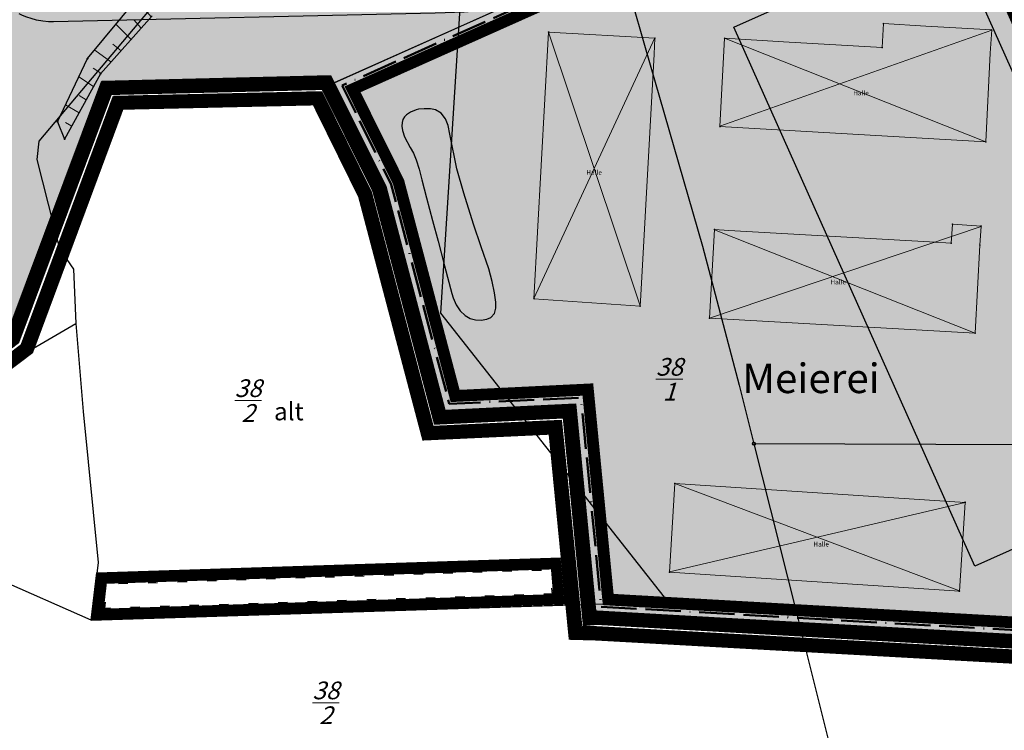
# Model space of a CAD drawing. Units: millimetres. Extents: x 4427976 to 4429500, y 5953659 to 5956525.
# Drawn here: x 4428544 to 4428711, y 5955284 to 5955405 of the extents above; entities that cross this region are included whole.
import ezdxf
from ezdxf.enums import TextEntityAlignment as Align

# ---------------------------------------------------------------- set-up
doc = ezdxf.new("R2010")
doc.units = ezdxf.units.MM
doc.header["$MEASUREMENT"] = 0
for name, pattern in [('233', [0]), ('251', [0]), ('487', [0]), ('ACAD_ISO02W100', [15, 12, -3]), ('ACAD_ISO11W100', [33, 12, -3, 12, -3, 0, -3])]:
    doc.linetypes.add(name, pattern=pattern)
doc.layers.get('0').update_dxf_attribs({"color": 1, "linetype": 'CONTINUOUS'})
for name, color, linetype, lineweight in [('-Rückbau', 252, 'CONTINUOUS', 18), ('_BL_B_BAUGRENZE-SW', 5, 'ACAD_ISO11W100', 50), ('Gebaeude-neu', 252, 'CONTINUOUS', 0), ('Gebäude', 252, 'CONTINUOUS', 18)]:
    doc.layers.add(name, color=color, linetype=linetype, lineweight=lineweight)
for name, color, linetype in [('_BL_B_BAUGRENZE-FA', 150, 'CONTINUOUS'), ('_BL_B_GELTUNGSBEREICH', 4, 'CONTINUOUS'), ('_BL_B_Geltungsbreich_Sym', 4, 'ACAD_ISO02W100'), ('_BL_B_RRB', 5, 'CONTINUOUS'), ('_BL_B_SONDERBAUFLäCHE', 7, 'CONTINUOUS'), ('_BL_B_SONDERBAUFLäCHE_FUELL', 40, 'CONTINUOUS'), ('_BL_B_VERKEHRSFLÄCHE', 7, 'CONTINUOUS'), ('_BL_B_WASSERFLÄCHE-FA', 131, 'CONTINUOUS'), ('_BL_D_BESCHRIFTUNG', 3, 'CONTINUOUS'), ('_BL_N_MASSNHMEFLAECHEN', 7, 'CONTINUOUS'), ('_BL_N_MASSNHMEFLAECHEN-FA', 102, 'CONTINUOUS'), ('_BL_N_SPA', 7, 'CONTINUOUS'), ('Böschungen', 7, 'CONTINUOUS'), ('Flurstuck NB', 7, 'CONTINUOUS'), ('Flurstücke AB', 7, 'CONTINUOUS'), ('Graphische Punkte PA 1-4', 7, 'CONTINUOUS')]:
    doc.layers.add(name, color=color, linetype=linetype)
doc.layers.add('_BL_B_GRüNFLäCHEN_FUELL', color=70, linetype='CONTINUOUS', true_color=0x82ff05)
doc.layers.add('_BL_N_SPA-FA', color=3, linetype='CONTINUOUS', true_color=0x14ff14)
doc.layers.add('_BL_B_VERKEHRSFLÄCHE_FUELL', color=2, linetype='CONTINUOUS', lineweight=30, true_color=0xf0f000)
doc.styles.add('1 Flurstücksnummer', font='SIMPLEX')
doc.styles.add('11 Gebäude allgem.', font='SIMPLEX')
doc.styles.add('86 Flurstücksnr.gestrichen', font='SIMPLEX')
doc.styles.get("Standard").update_dxf_attribs({"font": 'ARIAL.TTF'})

# ---------------------------------------------------------------- blocks, each defined once
blk = doc.blocks.new('L0000205')
for points in [[(-8, 20), (8, 20)], [(0, 0), (0, 20)]]:
    blk.add_lwpolyline(points)
blk = doc.blocks.new('*X44')
at = {"color": 41, "linetype": '487', "lineweight": 18}
for p, q in [((4428647.519176, 5955437.071889), (4428652.358886, 5955449.066446)), ((4428642.868732, 5955440.401597), (4428648.26766, 5955448.40271)), ((4428651.951, 5955437.443), (4428653.32279, 5955447.911022)), ((4428640.774817, 5955441.852898), (4428642.058742, 5955444.023652)), ((4428644.963325, 5955438.949826), (4428647.971142, 5955444.284123)), ((4428638.475979, 5955442.448424), (4428637.882458, 5955443.744971)), ((4428633.784085, 5955440.48477), (4428633.270109, 5955441.666238)), ((4428636.129558, 5955441.466399), (4428635.864907, 5955442.091403)), ((4428629.13812, 5955438.417674), (4428628.488689, 5955439.865776)), ((4428631.437927, 5955439.502855), (4428631.178535, 5955440.081248)), ((4428652.326003, 5955436.731075), (4428654.354669, 5955439.385645)), ((4428624.534527, 5955436.245241), (4428623.702847, 5955438.302566)), ((4428626.838086, 5955437.33229), (4428626.462393, 5955438.206749)), ((4428619.710857, 5955434.614719), (4428619.000805, 5955436.653955)), ((4428622.12254, 5955435.423543), (4428621.735915, 5955436.470131)), ((4428614.870069, 5955432.991227), (4428614.016601, 5955434.822906)), ((4428617.298004, 5955433.805502), (4428616.907386, 5955434.773448)), ((4428653.567676, 5955434.372845), (4428654.200335, 5955434.594794)), ((4428610.345441, 5955430.650237), (4428609.118482, 5955433.023482)), ((4428612.532806, 5955431.970848), (4428612.053147, 5955432.948113)), ((4428605.98666, 5955428.018645), (4428604.341948, 5955430.8999)), ((4428608.16387, 5955429.333125), (4428607.427599, 5955430.645503)), ((4428654.406066, 5955431.957833), (4428655.112986, 5955432.142297)), ((4428654.790761, 5955429.430436), (4428655.087531, 5955429.490585)), ((4428601.625501, 5955425.385616), (4428599.795005, 5955428.88629)), ((4428603.807076, 5955426.702732), (4428602.953614, 5955428.296549)), ((4428597.003514, 5955423.247416), (4428595.103477, 5955427.122474)), ((4428599.344395, 5955424.248404), (4428598.419406, 5955426.134885)), ((4428655.17351, 5955426.915825), (4428655.652482, 5955426.989111)), ((4428592.323721, 5955421.24628), (4428590.343984, 5955425.333106)), ((4428594.662692, 5955422.246452), (4428593.756746, 5955424.261008)), ((4428655.556099, 5955424.402271), (4428655.736806, 5955424.429921)), ((4428587.622055, 5955419.235792), (4428585.436047, 5955423.146228)), ((4428589.976878, 5955420.242742), (4428588.881474, 5955422.307091)), ((4428583.285995, 5955416.561616), (4428580.844048, 5955420.747235)), ((4428655.940387, 5955421.888977), (4428656.182544, 5955421.926029)), ((4428585.402737, 5955417.987535), (4428584.273288, 5955419.968124)), ((4428656.326496, 5955419.375962), (4428656.387036, 5955419.385225)), ((4428579.059787, 5955413.714681), (4428576.23002, 5955418.336734)), ((4428581.17046, 5955415.136511), (4428579.829599, 5955417.326632)), ((4428574.840664, 5955410.87252), (4428571.611613, 5955415.420119)), ((4428576.949761, 5955412.293288), (4428575.381338, 5955414.664585)), ((4428570.61416, 5955408.025385), (4428567.357572, 5955412.234193)), ((4428572.729249, 5955409.45019), (4428571.095185, 5955411.64592)), ((4428566.404383, 5955405.116265), (4428563.922932, 5955408.06897)), ((4428568.49472, 5955406.59765), (4428567.070041, 5955408.377714)), ((4428564.69091, 5955403.190517), (4428563.447441, 5955404.587443)), ((4428562.988163, 5955401.276822), (4428560.442579, 5955403.848311)), ((4428559.597717, 5955397.466347), (4428556.840543, 5955399.480084)), ((4428561.296059, 5955399.37509), (4428559.929001, 5955400.471367)), ((4428557.887392, 5955395.544137), (4428556.589924, 5955396.420183)), ((4428556.639828, 5955393.312721), (4428554.164464, 5955394.92818)), ((4428555.413584, 5955391.070694), (4428554.216714, 5955391.797959)), ((4428554.191874, 5955388.836957), (4428551.906309, 5955390.18753)), ((4428552.971144, 5955386.605012), (4428551.883647, 5955387.230966))]:
    blk.add_line(p, q, dxfattribs=at)
blk = doc.blocks.new('O110')
at = {"layer": 'Flurstücke AB', "color": 7, "linetype": '233', "lineweight": 25}
for p, q in [((4428729.2, 5955481.411), (4428714.629, 5955477.827)), ((4428732.584, 5955481.776), (4428729.2, 5955481.411)), ((4428732.584, 5955481.776), (4428747.815, 5955332.488)), ((4428714.629, 5955477.827), (4428636.761, 5955443.016)), ((4428636.761, 5955443.016), (4428638.058, 5955439.235)), ((4428638.058, 5955439.235), (4428642.113, 5955427.412)), ((4428642.113, 5955427.412), (4428650.004, 5955399.905)), ((4428650.004, 5955399.905), (4428659.727, 5955366.24)), ((4428659.727, 5955366.24), (4428665.937, 5955342.736)), ((4428665.937, 5955342.736), (4428668.428, 5955332.813)), ((4428747.815, 5955332.488), (4428668.428, 5955332.813))]:
    blk.add_line(p, q, dxfattribs=at)
blk = doc.blocks.new('O82')
at = {"layer": 'Flurstücke AB', "color": 7, "linetype": '233', "lineweight": 25}
for p, q in [((4428636.761, 5955443.016), (4428620.509, 5955436.339)), ((4428636.761, 5955443.016), (4428638.058, 5955439.235)), ((4428638.058, 5955439.235), (4428642.113, 5955427.412)), ((4428620.509, 5955436.339), (4428615.384, 5955354.897)), ((4428642.113, 5955427.412), (4428650.004, 5955399.905)), ((4428650.004, 5955399.905), (4428659.727, 5955366.24)), ((4428659.727, 5955366.24), (4428665.937, 5955342.736)), ((4428615.384, 5955354.897), (4428653.829, 5955306.044)), ((4428665.937, 5955342.736), (4428668.428, 5955332.813)), ((4428668.428, 5955332.813), (4428675.501, 5955304.639)), ((4428653.829, 5955306.044), (4428675.501, 5955304.639))]:
    blk.add_line(p, q, dxfattribs=at)
blk = doc.blocks.new('O80')
at = {"layer": 'Flurstücke AB', "color": 7, "linetype": '233', "lineweight": 25}
for p, q in [((4428620.509, 5955436.339), (4428615.384, 5955354.897)), ((4428573.839, 5955415.533), (4428547.39, 5955384.056)), ((4428547.39, 5955384.056), (4428547.067, 5955380.948)), ((4428547.067, 5955380.948), (4428550.862, 5955365.809)), ((4428550.862, 5955365.809), (4428553.246, 5955362.343)), ((4428553.246, 5955362.343), (4428553.653, 5955353.156)), ((4428615.384, 5955354.897), (4428653.829, 5955306.044)), ((4428553.653, 5955353.156), (4428554.866, 5955338.279)), ((4428554.866, 5955338.279), (4428557.405, 5955312.714)), ((4428557.405, 5955312.714), (4428556.269, 5955302.899)), ((4428556.269, 5955302.899), (4428537.253, 5955311.309)), ((4428653.829, 5955306.044), (4428675.501, 5955304.639)), ((4428675.501, 5955304.639), (4428679.752, 5955287.7)), ((4428679.752, 5955287.7), (4428704.272, 5955189.997))]:
    blk.add_line(p, q, dxfattribs=at)
blk = doc.blocks.new('O56')
at = {"layer": 'Flurstücke AB', "color": 7, "linetype": '233', "lineweight": 25}
for p, q in [((4428449.388, 5955421.096), (4428489.53, 5955404.531)), ((4428477.782, 5955414.903), (4428449.388, 5955421.096)), ((4428535.956, 5955408.87), (4428565.36, 5955418.762)), ((4428565.36, 5955418.762), (4428573.839, 5955415.533)), ((4428506.978, 5955408.536), (4428477.782, 5955414.903)), ((4428573.839, 5955415.533), (4428547.39, 5955384.056)), ((4428506.978, 5955408.536), (4428535.956, 5955408.87)), ((4428489.53, 5955404.531), (4428500.238, 5955394.867)), ((4428500.238, 5955394.867), (4428507.829, 5955366.313)), ((4428547.39, 5955384.056), (4428547.067, 5955380.948)), ((4428547.067, 5955380.948), (4428550.862, 5955365.809)), ((4428507.829, 5955366.313), (4428508.839, 5955362.226)), ((4428550.862, 5955365.809), (4428553.246, 5955362.343)), ((4428553.246, 5955362.343), (4428553.653, 5955353.156)), ((4428508.839, 5955362.226), (4428508.663, 5955355.65)), ((4428508.663, 5955355.65), (4428514.067, 5955339.005)), ((4428539.692062, 5955345.044001), (4428553.653, 5955353.156)), ((4428515.701, 5955331.104), (4428539.692062, 5955345.044001)), ((4428514.067, 5955339.005), (4428515.701, 5955331.104))]:
    blk.add_line(p, q, dxfattribs=at)
blk = doc.blocks.new('O52')
at = {"layer": 'Flurstücke AB', "color": 7, "linetype": '233', "lineweight": 25}
for p, q in [((4428539.692062, 5955345.044001), (4428553.653, 5955353.156)), ((4428553.653, 5955353.156), (4428554.866, 5955338.279)), ((4428515.701, 5955331.104), (4428539.692062, 5955345.044001)), ((4428554.866, 5955338.279), (4428557.405, 5955312.714)), ((4428515.701, 5955331.104), (4428516.775, 5955325.835)), ((4428516.775, 5955325.835), (4428520.033, 5955309.947)), ((4428557.405, 5955312.714), (4428556.269, 5955302.899)), ((4428537.253, 5955311.309), (4428520.033, 5955309.947)), ((4428556.269, 5955302.899), (4428537.253, 5955311.309))]:
    blk.add_line(p, q, dxfattribs=at)
blk = doc.blocks.new('S210')
at = {"color": 255}
blk.add_lwpolyline([(0, 0.125, -1), (0, -0.125, -1)], format="xyb", close=True, dxfattribs=at)
at = {"color": 0, "lineweight": -2}
for points in [[(0, 0.055, -1), (0, -0.055, -1)], [(0, 0.005, -1), (0, -0.005, -1)]]:
    blk.add_lwpolyline(points, format="xyb", close=True, dxfattribs=at)
blk = doc.blocks.new('S4')
at = {"color": 0, "lineweight": -2}
blk.add_lwpolyline([(0, 0.5, -1), (0, -0.5, -1)], format="xyb", close=True, dxfattribs=at)
blk = doc.blocks.new('O166')
at = {"layer": 'Flurstücke AB', "color": 7, "linetype": '233', "lineweight": 25}
for p, q in [((4428668.428, 5955332.813), (4428675.501, 5955304.639)), ((4428747.815, 5955332.488), (4428668.428, 5955332.813)), ((4428784.671, 5955332.337), (4428747.815, 5955332.488)), ((4428784.671, 5955332.337), (4428820.64, 5955332.373)), ((4428820.64, 5955332.373), (4428820.293, 5955320.415)), ((4428675.501, 5955304.639), (4428679.752, 5955287.7)), ((4428816.098, 5955301.845), (4428813.731785, 5955297.002996)), ((4428813.731785, 5955297.002996), (4428812.103, 5955293.67)), ((4428812.103, 5955293.67), (4428811.271, 5955291.968)), ((4428811.271, 5955291.968), (4428807.392, 5955283.681)), ((4428679.752, 5955287.7), (4428704.272, 5955189.997)), ((4428807.392, 5955283.681), (4428804.032, 5955276.524)), ((4428804.032, 5955276.524), (4428802.01, 5955271.069)), ((4428802.01, 5955271.069), (4428800.06, 5955266.112)), ((4428800.06, 5955266.112), (4428780.048, 5955241.802)), ((4428764.257, 5955218.674), (4428780.048, 5955241.802)), ((4428735.61, 5955173.911), (4428764.257, 5955218.674)), ((4428704.272, 5955189.997), (4428719.471, 5955149.028)), ((4428726.151, 5955159.327), (4428735.61, 5955173.911)), ((4428719.471, 5955149.028), (4428726.151, 5955159.327))]:
    blk.add_line(p, q, dxfattribs=at)

msp = doc.modelspace()

# ---------------------------------------------------------------- hatches: boundary and pattern name
at = {"layer": '_BL_B_GRüNFLäCHEN_FUELL'}
h = msp.add_hatch(color=256, dxfattribs=at)
h.paths.add_polyline_path([(4428699.709, 5955439.661), (4428763.19, 5955297.662), (4428812.701, 5955294.893), (4428813.732, 5955297.003), (4428824.357, 5955317.679), (4428841.08, 5955326.087), (4428844.06, 5955327.613), (4428845.803, 5955329.041), (4428847.918, 5955331.981), (4428850.193, 5955335.222), (4428851.258, 5955337.935), (4428853.186, 5955343.417), (4428853.762, 5955346.904), (4428854.203, 5955353.872), (4428853.699, 5955361.679), (4428853.379, 5955370.562), (4428854.328, 5955378.574), (4428835.26, 5955378.688), (4428818.332, 5955379.088), (4428818.554, 5955383.977), (4428814.404, 5955394.289), (4428817.402, 5955445.053), (4428812.343, 5955447.264), (4428809.042, 5955396.326), (4428788.769, 5955397.37), (4428791.327, 5955449.38), (4428788.528, 5955458.29), (4428773.094, 5955466.168), (4428746.034, 5955478.626), (4428739.231, 5955480.673), (4428732.584, 5955481.776), (4428729.2, 5955481.411), (4428714.629, 5955477.827), (4428636.761, 5955443.016), (4428631.346, 5955440.799), (4428615.304, 5955434.231), (4428591.927, 5955424.622), (4428573.839, 5955415.533), (4428569.697, 5955424.679), (4428545.006, 5955414.934), (4428538.042, 5955413.762), (4428538.122, 5955413.053), (4428538.244, 5955412.504), (4428538.449, 5955411.886), (4428538.722, 5955411.247), (4428539.186, 5955410.344), (4428539.652, 5955409.59), (4428540.064, 5955409.012), (4428540.739, 5955408.201), (4428541.464, 5955407.469), (4428541.935, 5955407.055), (4428542.564, 5955406.565), (4428543.143, 5955406.17), (4428544.062, 5955405.636), (4428544.63, 5955405.359), (4428545.339, 5955405.061), (4428546.072, 5955404.809), (4428546.991, 5955404.564), (4428548.063, 5955404.374), (4428549.02, 5955404.287), (4428549.885, 5955404.275), (4428614.497, 5955405.709), (4428616.142, 5955405.775), (4428619.372, 5955405.912), (4428625.265, 5955406.413)])
h.paths.add_polyline_path([(4428520.849, 5955381.043), (4428525.755, 5955395.436), (4428527.457, 5955400.428), (4428527.508, 5955400.58), (4428527.635, 5955400.969), (4428527.863, 5955401.715), (4428527.994, 5955402.179), (4428528.238, 5955403.129), (4428528.409, 5955403.886), (4428528.566, 5955404.682), (4428528.681, 5955405.352), (4428528.784, 5955406.042), (4428528.832, 5955406.462), (4428528.861, 5955406.852), (4428528.876, 5955407.373), (4428528.853, 5955408.066), (4428528.813, 5955408.508), (4428528.705, 5955409.23), (4428528.596, 5955409.742), (4428528.439, 5955410.316), (4428528.335, 5955410.635), (4428528.062, 5955411.344), (4428527.674, 5955412.018), (4428506.978, 5955408.536), (4428477.782, 5955414.903), (4428449.388, 5955421.096), (4428430.663, 5955422.49), (4428412.296, 5955420.491), (4428402.093, 5955418.617), (4428402.267, 5955417.599), (4428402.647, 5955415.915), (4428405.19, 5955401.4), (4428406.553, 5955391.12), (4428406.901, 5955388.685), (4428409.075, 5955373.456), (4428434.549, 5955330.098), (4428503.446, 5955326.526), (4428515.701, 5955331.104), (4428541.577, 5955350.981), (4428513.882, 5955360.411)])
at = {"layer": '_BL_B_SONDERBAUFLäCHE_FUELL'}
h = msp.add_hatch(color=256, dxfattribs=at)
h.paths.add_polyline_path([(4428699.709, 5955439.661), (4428625.265, 5955406.413), (4428625.265, 5955406.413), (4428597.362, 5955393.952), (4428606.095, 5955376.369), (4428616.107, 5955338.502), (4428638.236, 5955339.578), (4428641.633, 5955304.536), (4428704.358, 5955300.952), (4428704.359, 5955300.971), (4428763.19, 5955297.662)])
h.paths.add_polyline_path([(4428624.746, 5955355.786), (4428624.505, 5955354.886), (4428623.921, 5955354.191), (4428623.242, 5955353.875), (4428622.268, 5955353.727), (4428621.32, 5955353.777), (4428620.413, 5955354.008), (4428619.556, 5955354.502), (4428618.705, 5955355.303), (4428618.018, 5955356.308), (4428617.527, 5955357.493), (4428617.291, 5955358.258), (4428616.05, 5955362.947), (4428614.959, 5955367.095), (4428614.04, 5955370.605), (4428613.016, 5955374.445), (4428612.229, 5955377.506), (4428611.777, 5955379.286), (4428611.267, 5955380.896), (4428610.792, 5955382.002), (4428610.26, 5955382.974), (4428609.266, 5955384.81), (4428608.95, 5955385.845), (4428608.808, 5955386.863), (4428609.072, 5955387.963), (4428609.644, 5955388.508), (4428610.301, 5955388.987), (4428611.458, 5955389.429), (4428612.596, 5955389.531), (4428613.683, 5955389.519), (4428614.518, 5955389.346), (4428615.462, 5955388.816), (4428616.229, 5955387.839), (4428616.677, 5955386.72), (4428616.932, 5955385.228), (4428618.155, 5955379.37), (4428619.306, 5955375.266), (4428620.937, 5955369.98), (4428622.25, 5955366.16), (4428623.559, 5955362.445), (4428624.111, 5955360.275), (4428624.507, 5955358.344), (4428624.73, 5955356.786)], flags=16)
at = {"layer": '_BL_B_VERKEHRSFLÄCHE_FUELL', "linetype": 'Continuous'}
h = msp.add_hatch(dxfattribs=at)
h.set_pattern_fill('311_RUHENDER_VERKEHR', color=256, angle=335, style=0)
h.set_pattern_definition([(335, (0, 0), (0.43788607763, 0.347499328083), [0, -10]), (335, (0.45315, -0.2113), (0.43788607763, 0.347499328083), [0, -10]), (335, (0.9063, -0.4226), (0.43788607763, 0.347499328083), [0, -10]), (335, (1.35946, -0.63393), (0.43788607763, 0.347499328083), [0, -10]), (335, (1.8126, -0.84524), (0.43788607763, 0.347499328083), [0, -10]), (335, (2.26577, -1.05655), (0.43788607763, 0.347499328083), [0, -10]), (335, (2.7189, -1.26785), (0.43788607763, 0.347499328083), [0, -10]), (335, (3.1721, -1.47916), (0.43788607763, 0.347499328083), [0, -10]), (335, (3.62523, -1.69047), (0.43788607763, 0.347499328083), [0, -10])])
h.paths.add_polyline_path([(4428538.042, 5955413.762), (4428538.037, 5955414.279), (4428538.075, 5955414.781), (4428538.134, 5955415.171), (4428538.209, 5955415.516), (4428538.331, 5955415.945), (4428538.505, 5955416.409), (4428538.657, 5955416.742), (4428538.782, 5955416.981), (4428538.982, 5955417.316), (4428539.13, 5955417.536), (4428539.299, 5955417.764), (4428539.544, 5955418.059), (4428539.669, 5955418.196), (4428539.891, 5955418.42), (4428540.131, 5955418.636), (4428540.542, 5955418.958), (4428540.957, 5955419.23), (4428541.25, 5955419.394), (4428541.595, 5955419.561), (4428542.851, 5955420.117), (4428532.028, 5955418.42), (4428519.219, 5955417.404), (4428520.26, 5955417.296), (4428520.832, 5955417.199), (4428521.919, 5955416.918), (4428522.845, 5955416.571), (4428523.593, 5955416.21), (4428524.391, 5955415.734), (4428525.346, 5955415.017), (4428525.715, 5955414.688), (4428526.346, 5955414.04), (4428527.303, 5955412.816), (4428527.674, 5955412.018), (4428528.062, 5955411.344), (4428528.335, 5955410.635), (4428528.439, 5955410.316), (4428528.596, 5955409.742), (4428528.705, 5955409.23), (4428528.813, 5955408.508), (4428528.853, 5955408.066), (4428528.876, 5955407.373), (4428528.861, 5955406.852), (4428528.832, 5955406.462), (4428528.784, 5955406.042), (4428528.681, 5955405.352), (4428528.566, 5955404.682), (4428528.409, 5955403.886), (4428528.238, 5955403.129), (4428527.994, 5955402.179), (4428527.863, 5955401.715), (4428527.635, 5955400.969), (4428527.508, 5955400.58), (4428527.457, 5955400.428), (4428527.414, 5955400.303), (4428525.755, 5955395.436), (4428520.849, 5955381.043), (4428513.882, 5955360.411), (4428541.577, 5955350.981), (4428542.039, 5955351.336), (4428558.036, 5955394.223), (4428596.769, 5955395.147), (4428597.362, 5955393.952), (4428625.265, 5955406.413), (4428619.372, 5955405.912), (4428616.142, 5955405.775), (4428614.497, 5955405.709), (4428549.885, 5955404.275), (4428549.02, 5955404.287), (4428548.063, 5955404.374), (4428546.991, 5955404.564), (4428546.072, 5955404.809), (4428545.339, 5955405.061), (4428544.63, 5955405.359), (4428544.062, 5955405.636), (4428543.143, 5955406.17), (4428542.564, 5955406.565), (4428541.935, 5955407.055), (4428541.464, 5955407.469), (4428540.739, 5955408.201), (4428540.064, 5955409.012), (4428539.652, 5955409.59), (4428539.186, 5955410.344), (4428538.722, 5955411.247), (4428538.449, 5955411.886), (4428538.244, 5955412.504), (4428538.122, 5955413.053)])
at = {"layer": '_BL_B_WASSERFLÄCHE-FA'}
msp.add_hatch(color=256, dxfattribs=at).paths.add_polyline_path([(4428609.644, 5955388.508), (4428609.283, 5955388.164), (4428609.007, 5955387.69), (4428608.887, 5955387.19), (4428608.845, 5955386.594), (4428608.95, 5955385.845), (4428609.266, 5955384.81), (4428610.26, 5955382.974), (4428610.792, 5955382.002), (4428611.267, 5955380.896), (4428611.777, 5955379.286), (4428612.229, 5955377.506), (4428613.016, 5955374.445), (4428614.04, 5955370.605), (4428614.959, 5955367.095), (4428616.05, 5955362.947), (4428617.291, 5955358.258), (4428617.527, 5955357.493), (4428618.018, 5955356.308), (4428618.705, 5955355.303), (4428619.556, 5955354.502), (4428620.413, 5955354.008), (4428621.32, 5955353.777), (4428622.268, 5955353.727), (4428623.242, 5955353.875), (4428623.921, 5955354.191), (4428624.505, 5955354.886), (4428624.746, 5955355.786), (4428624.73, 5955356.786), (4428624.507, 5955358.344), (4428624.111, 5955360.275), (4428623.559, 5955362.445), (4428622.25, 5955366.16), (4428620.937, 5955369.98), (4428619.306, 5955375.266), (4428618.155, 5955379.37), (4428616.932, 5955385.228), (4428616.677, 5955386.72), (4428616.229, 5955387.839), (4428615.462, 5955388.816), (4428614.518, 5955389.346), (4428613.683, 5955389.519), (4428612.596, 5955389.531), (4428611.664, 5955389.448), (4428611.237, 5955389.345), (4428610.301, 5955388.987)])

# ---------------------------------------------------------------- linework, layer by layer
at = {"layer": '-Rückbau', "linetype": 'Continuous'}
for points in [[(4428649.181, 5955356.185), (4428633.68, 5955402.517)], [(4428662.682, 5955386.578), (4428708.666, 5955402.827)], [(4428631.195, 5955357.423), (4428651.661, 5955401.537)], [(4428707.658, 5955383.937), (4428663.466, 5955401.466)], [(4428706.863, 5955369.586), (4428660.897, 5955354.072)], [(4428661.745, 5955369.022), (4428705.853, 5955351.54)], [(4428655.048, 5955326.081), (4428703.197, 5955307.889)], [(4428654.124, 5955311.092), (4428704.179, 5955322.874)]]:
    msp.add_lwpolyline(points, dxfattribs=at)
at = {"layer": '_BL_B_BAUGRENZE-FA', "ltscale": 0.5, "const_width": 2, "flags": 128}
msp.add_lwpolyline([(4428643.761, 5955306.418), (4428759.685, 5955299.866), (4428698.548, 5955436.623), (4428600.488, 5955392.829), (4428608.259, 5955377.183), (4428617.855, 5955340.89), (4428640.314, 5955341.982)], close=True, dxfattribs=at)
at = {"layer": '_BL_B_BAUGRENZE-SW', "ltscale": 0.5, "flags": 128}
msp.add_lwpolyline([(4428642.575, 5955305.183), (4428761.744, 5955298.448), (4428699.204, 5955438.34), (4428598.722, 5955393.464), (4428607.036, 5955376.723), (4428616.867, 5955339.54), (4428639.139, 5955340.623), (4428642.575, 5955305.183)], close=True, dxfattribs=at)
at = {"layer": '_BL_B_GELTUNGSBEREICH', "ltscale": 0.6, "flags": 128}
msp.add_lwpolyline([(4428542.039, 5955351.336), (4428558.036, 5955394.223), (4428558.036, 5955394.223), (4428558.036, 5955394.223), (4428596.769, 5955395.147), (4428606.095, 5955376.369), (4428616.107, 5955338.502), (4428616.107, 5955338.502), (4428638.236, 5955339.578), (4428641.637, 5955304.5), (4428641.637, 5955304.5), (4428641.883, 5955304.521), (4428704.358, 5955300.952), (4428812.701, 5955294.893)], dxfattribs=at)
at = {"layer": '_BL_B_Geltungsbreich_Sym', "ltscale": 0.6, "const_width": 2.4, "flags": 128}
msp.add_lwpolyline([(4428640.557, 5955303.203), (4428641.9, 5955303.318), (4428704.291, 5955299.754), (4428813.429, 5955293.65), (4428814.805, 5955296.465), (4428825.246, 5955316.783), (4428841.623, 5955325.017), (4428844.721, 5955326.603), (4428846.685, 5955328.212), (4428848.896, 5955331.286), (4428851.258, 5955334.65), (4428852.383, 5955337.517), (4428854.353, 5955343.118), (4428854.956, 5955346.768), (4428855.405, 5955353.873), (4428854.898, 5955361.739), (4428854.582, 5955370.513), (4428855.677, 5955379.765), (4428835.278, 5955379.888), (4428819.586, 5955380.259), (4428819.765, 5955384.183), (4428815.618, 5955394.487), (4428818.649, 5955445.818), (4428811.256, 5955449.049), (4428807.921, 5955397.585), (4428790.026, 5955398.507), (4428792.536, 5955449.535), (4428789.522, 5955459.13), (4428773.618, 5955467.248), (4428746.46, 5955479.751), (4428739.503, 5955481.844), (4428732.619, 5955482.987), (4428728.991, 5955482.595), (4428714.238, 5955478.967), (4428636.288, 5955444.119), (4428620.056, 5955437.45), (4428614.851, 5955435.342), (4428591.429, 5955425.715), (4428574.417, 5955417.166), (4428570.319, 5955426.215), (4428544.683, 5955416.096), (4428539.368, 5955415.202), (4428539.373, 5955415.224), (4428539.472, 5955415.569), (4428539.614, 5955415.949), (4428539.735, 5955416.213), (4428539.83, 5955416.395), (4428539.996, 5955416.674), (4428540.11, 5955416.844), (4428540.249, 5955417.03), (4428540.349, 5955417.155), (4428540.442, 5955417.263), (4428540.538, 5955417.368), (4428540.72, 5955417.551), (4428540.915, 5955417.728), (4428541.053, 5955417.841), (4428541.241, 5955417.983), (4428541.414, 5955418.101), (4428541.568, 5955418.197), (4428541.805, 5955418.33), (4428542.099, 5955418.472), (4428551.692, 5955422.718), (4428531.888, 5955419.613), (4428503.205, 5955417.389), (4428519.327, 5955416.181), (4428519.564, 5955416.165), (4428520.094, 5955416.107), (4428520.581, 5955416.025), (4428521.557, 5955415.772), (4428522.373, 5955415.466), (4428523.024, 5955415.152), (4428523.722, 5955414.736), (4428524.585, 5955414.088), (4428524.885, 5955413.82), (4428525.441, 5955413.25), (4428525.711, 5955412.905), (4428507.007, 5955409.758), (4428478.038, 5955416.075), (4428449.561, 5955422.286), (4428430.642, 5955423.695), (4428412.122, 5955421.679), (4428400.71, 5955419.583), (4428401.089, 5955417.366), (4428401.47, 5955415.679), (4428404.004, 5955401.218), (4428405.364, 5955390.956), (4428405.713, 5955388.515), (4428407.92, 5955373.052), (4428433.842, 5955328.933), (4428503.632, 5955325.315), (4428516.289, 5955330.043), (4428543.043, 5955350.594), (4428558.877, 5955393.043), (4428596.034, 5955393.929), (4428604.966, 5955375.944), (4428615.195, 5955337.256), (4428637.152, 5955338.324)], close=True, dxfattribs=at)
at = {"layer": '_BL_B_RRB'}
msp.add_polyline3d([(4428609.644, 5955388.508, 0), (4428609.283, 5955388.164, 0), (4428609.007, 5955387.69, 0), (4428608.887, 5955387.19, 0), (4428608.845, 5955386.594, 0), (4428608.95, 5955385.845, 0), (4428609.266, 5955384.81, 0), (4428610.26, 5955382.974, 0), (4428610.792, 5955382.002, 0), (4428611.267, 5955380.896, 0), (4428611.777, 5955379.286, 0), (4428612.229, 5955377.506, 0), (4428613.016, 5955374.445, 0), (4428614.04, 5955370.605, 0), (4428614.959, 5955367.095, 0), (4428616.05, 5955362.947, 0), (4428617.291, 5955358.258, 0), (4428617.527, 5955357.493, 0), (4428618.018, 5955356.308, 0), (4428618.705, 5955355.303, 0), (4428619.556, 5955354.502, 0), (4428620.413, 5955354.008, 0), (4428621.32, 5955353.777, 0), (4428622.268, 5955353.727, 0), (4428623.242, 5955353.875, 0), (4428623.921, 5955354.191, 0), (4428624.505, 5955354.886, 0), (4428624.746, 5955355.786, 0), (4428624.73, 5955356.786, 0), (4428624.507, 5955358.344, 0), (4428624.111, 5955360.275, 0), (4428623.559, 5955362.445, 0), (4428622.25, 5955366.16, 0), (4428620.937, 5955369.98, 0), (4428619.306, 5955375.266, 0), (4428618.155, 5955379.37, 0), (4428616.932, 5955385.228, 0), (4428616.677, 5955386.72, 0), (4428616.229, 5955387.839, 0), (4428615.462, 5955388.816, 0), (4428614.518, 5955389.346, 0), (4428613.683, 5955389.519, 0), (4428612.596, 5955389.531, 0), (4428611.664, 5955389.448, 0), (4428611.237, 5955389.345, 0), (4428610.301, 5955388.987, 0)], close=True, dxfattribs=at)
at = {"layer": '_BL_B_SONDERBAUFLäCHE', "ltscale": 0.5, "flags": 128}
msp.add_lwpolyline([(4428641.637, 5955304.5), (4428763.19, 5955297.662), (4428699.709, 5955439.661), (4428597.362, 5955393.952), (4428606.095, 5955376.369), (4428616.107, 5955338.502), (4428638.236, 5955339.578)], close=True, dxfattribs=at)
at = {"layer": '_BL_B_VERKEHRSFLÄCHE', "linetype": 'Continuous'}
msp.add_lwpolyline([(4428542.039, 5955351.336), (4428558.036, 5955394.223), (4428596.769, 5955395.147), (4428597.362, 5955393.952), (4428625.265, 5955406.413), (4428619.372, 5955405.912), (4428616.142, 5955405.775), (4428614.497, 5955405.709), (4428549.885, 5955404.275), (4428549.02, 5955404.287), (4428548.063, 5955404.374), (4428546.991, 5955404.564), (4428546.072, 5955404.809), (4428545.339, 5955405.061), (4428544.63, 5955405.359), (4428544.062, 5955405.636)], dxfattribs=at)
at = {"layer": '_BL_N_MASSNHMEFLAECHEN'}
msp.add_lwpolyline([(4428556.269, 5955302.899), (4428557.199, 5955310.933), (4428635.807, 5955313.467), (4428636.485, 5955305.485), (4428556.269, 5955302.899)], close=True, dxfattribs=at)
at = {"layer": '_BL_N_MASSNHMEFLAECHEN-FA', "linetype": 'Continuous', "const_width": 1.8}
msp.add_lwpolyline([(4428557.396, 5955303.936), (4428558.093, 5955309.961), (4428634.891, 5955312.437), (4428635.4, 5955306.45)], close=True, dxfattribs=at)
at = {"layer": '_BL_N_SPA', "linetype": 'Continuous'}
msp.add_lwpolyline([(4428368.897, 5955372.046), (4428405.826, 5955376.775), (4428406.712, 5955371.905), (4428432.934, 5955327.707), (4428503.772, 5955323.809), (4428516.413, 5955328.43), (4428544.434, 5955349.615), (4428560.036, 5955391.681), (4428595.24, 5955392.482), (4428603.654, 5955375.394), (4428614.099, 5955335.772), (4428635.806, 5955336.772), (4428639.22, 5955301.89), (4428641.754, 5955301.822), (4428676.276, 5955299.905), (4428814.176, 5955292.202), (4428826.434, 5955315.029), (4428845.557, 5955325.157), (4428849.266, 5955328.8), (4428853.075, 5955334.017), (4428856.316, 5955343.074), (4428857.231, 5955354.172), (4428856.256, 5955370.724), (4428858.577, 5955390.987)], dxfattribs=at)
at = {"layer": '_BL_N_SPA-FA', "linetype": 'Continuous', "const_width": 2.3}
msp.add_lwpolyline([(4428369.05, 5955370.856), (4428404.849, 5955375.44), (4428405.57, 5955371.478), (4428432.229, 5955326.544), (4428503.952, 5955322.597), (4428516.993, 5955327.365), (4428545.437, 5955348.869), (4428560.878, 5955390.5), (4428594.502, 5955391.265), (4428602.525, 5955374.972), (4428613.186, 5955334.529), (4428634.723, 5955335.521), (4428638.129, 5955300.718), (4428641.705, 5955300.622), (4428676.209, 5955298.707), (4428814.872, 5955290.962), (4428827.318, 5955314.139), (4428846.273, 5955324.178), (4428850.177, 5955328.013), (4428854.147, 5955333.45), (4428857.499, 5955342.819), (4428858.434, 5955354.158), (4428857.46, 5955370.691), (4428859.77, 5955390.85)], dxfattribs=at)
at = {"layer": 'Böschungen'}
for p, q in [((4428555.638, 5955398.022), (4428567.49, 5955412.395)), ((4428566.567, 5955405.299), (4428557.817, 5955395.465)), ((4428550.538, 5955387.315), (4428555.638, 5955398.022)), ((4428557.817, 5955395.465), (4428551.751, 5955384.374)), ((4428550.538, 5955387.315), (4428551.751, 5955384.374))]:
    msp.add_line(p, q, dxfattribs=at)
at = {"layer": 'Flurstuck NB'}
for p, q in [((4428556.269, 5955302.899), (4428653.829, 5955306.044)), ((4428675.501, 5955304.639), (4428741.181, 5955300.394))]:
    msp.add_line(p, q, dxfattribs=at)
at = {"layer": 'Flurstücke AB', "color": 31, "linetype": '251', "lineweight": 18}
msp.add_line((4428687.864, 5955299.025), (4428687.851, 5955298.845), dxfattribs=at)
at = {"layer": 'Gebaeude-neu', "color": 7, "lineweight": 30}
msp.add_polyline3d([(4428742.342, 5955328.37, 0), (4428705.825, 5955312.045, 0), (4428665.013, 5955403.338, 0), (4428701.53, 5955419.663, 0)], close=True, dxfattribs=at)
at = {"layer": 'Gebäude'}
for p, q in [((4428690.133, 5955399.926), (4428690.338, 5955403.951)), ((4428690.338, 5955403.951), (4428697.533, 5955403.534)), ((4428631.195, 5955357.361), (4428633.68, 5955402.517)), ((4428633.68, 5955402.517), (4428651.661, 5955401.475)), ((4428697.533, 5955403.534), (4428708.666, 5955402.889)), ((4428708.666, 5955402.889), (4428708.396, 5955398.934)), ((4428651.661, 5955401.475), (4428651.514, 5955398.784)), ((4428662.682, 5955386.516), (4428663.466, 5955401.466)), ((4428663.466, 5955401.466), (4428673.439, 5955400.89)), ((4428673.439, 5955400.89), (4428690.133, 5955399.926)), ((4428708.396, 5955398.934), (4428707.658, 5955383.937)), ((4428651.514, 5955398.784), (4428649.281, 5955357.952)), ((4428707.658, 5955383.937), (4428662.682, 5955386.516)), ((4428660.897, 5955354.072), (4428661.745, 5955369.085)), ((4428661.745, 5955369.085), (4428664.175, 5955368.944)), ((4428664.175, 5955368.944), (4428698.16, 5955366.971)), ((4428701.795, 5955366.76), (4428702.045, 5955369.972)), ((4428702.045, 5955369.972), (4428706.863, 5955369.648)), ((4428706.863, 5955369.648), (4428706.684, 5955366.433)), ((4428698.16, 5955366.971), (4428701.795, 5955366.76)), ((4428706.684, 5955366.433), (4428705.853, 5955351.54)), ((4428649.181, 5955356.123), (4428631.195, 5955357.361)), ((4428649.281, 5955357.952), (4428649.181, 5955356.123)), ((4428705.853, 5955351.54), (4428660.897, 5955354.072)), ((4428654.124, 5955311.029), (4428655.048, 5955326.081)), ((4428655.048, 5955326.081), (4428704.179, 5955322.874)), ((4428704.179, 5955322.874), (4428703.197, 5955307.826)), ((4428703.197, 5955307.826), (4428654.124, 5955311.029))]:
    msp.add_line(p, q, dxfattribs=at)

# ---------------------------------------------------------------- block references
at = {"layer": '_BL_N_MASSNHMEFLAECHEN'}
for p, xscale, yscale, zscale, rotation in [((4428601.594, 5955312.364), 0.0999999996100427, 0.0999999996100427, 0.0999999996100427, 181.8463798883151), ((4428606.591, 5955312.525), 0.0999999996100427, 0.0999999996100427, 0.0999999996100427, 181.8463798883151), ((4428611.588, 5955312.686), 0.0999999996100427, 0.0999999996100427, 0.0999999996100427, 181.8463798883151), ((4428616.586, 5955312.848), 0.0999999996100427, 0.0999999996100427, 0.0999999996100427, 181.8463798883151), ((4428621.583, 5955313.009), 0.0999999996100427, 0.0999999996100427, 0.0999999996100427, 181.8463798883151), ((4428626.581, 5955313.17), 0.0999999996100427, 0.0999999996100427, 0.0999999996100427, 181.8463798883151), ((4428631.578, 5955313.331), 0.0999999996100427, 0.0999999996100427, 0.0999999996100427, 181.8463798883151), ((4428635.872, 5955312.701), 0.0999999996637522, 0.0999999996637522, 0.0999999996637522, 94.85645334674979), ((4428557.132, 5955310.355), 0.1000000003607435, 0.1000000003607435, 0.1000000003607435, 263.3978930091816), ((4428561.614, 5955311.075), 0.0999999996100427, 0.0999999996100427, 0.0999999996100427, 181.8463798883151), ((4428566.612, 5955311.237), 0.0999999996100427, 0.0999999996100427, 0.0999999996100427, 181.8463798883151), ((4428571.609, 5955311.398), 0.0999999996100427, 0.0999999996100427, 0.0999999996100427, 181.8463798883151), ((4428576.607, 5955311.559), 0.0999999996100427, 0.0999999996100427, 0.0999999996100427, 181.8463798883151), ((4428581.604, 5955311.72), 0.0999999996100427, 0.0999999996100427, 0.0999999996100427, 181.8463798883151), ((4428586.601, 5955311.881), 0.0999999996100427, 0.0999999996100427, 0.0999999996100427, 181.8463798883151), ((4428591.599, 5955312.042), 0.0999999996100427, 0.0999999996100427, 0.0999999996100427, 181.8463798883151), ((4428596.596, 5955312.203), 0.0999999996100427, 0.0999999996100427, 0.0999999996100427, 181.8463798883151), ((4428633.729, 5955305.396), 0.0999999996100427, 0.0999999996100427, 0.0999999996100427, 1.846379888315123), ((4428636.295, 5955307.719), 0.0999999996637522, 0.0999999996637522, 0.0999999996637522, 94.85645334674979), ((4428556.557, 5955305.388), 0.1000000003607435, 0.1000000003607435, 0.1000000003607435, 263.3978930091816), ((4428578.757, 5955303.624), 0.0999999996100427, 0.0999999996100427, 0.0999999996100427, 1.846379888315123), ((4428583.755, 5955303.785), 0.0999999996100427, 0.0999999996100427, 0.0999999996100427, 1.846379888315123), ((4428588.752, 5955303.946), 0.0999999996100427, 0.0999999996100427, 0.0999999996100427, 1.846379888315123), ((4428593.75, 5955304.107), 0.0999999996100427, 0.0999999996100427, 0.0999999996100427, 1.846379888315123), ((4428598.747, 5955304.268), 0.0999999996100427, 0.0999999996100427, 0.0999999996100427, 1.846379888315123), ((4428603.744, 5955304.429), 0.0999999996100427, 0.0999999996100427, 0.0999999996100427, 1.846379888315123), ((4428608.742, 5955304.591), 0.0999999996100427, 0.0999999996100427, 0.0999999996100427, 1.846379888315123), ((4428613.739, 5955304.752), 0.0999999996100427, 0.0999999996100427, 0.0999999996100427, 1.846379888315123), ((4428618.737, 5955304.913), 0.0999999996100427, 0.0999999996100427, 0.0999999996100427, 1.846379888315123), ((4428623.734, 5955305.074), 0.0999999996100427, 0.0999999996100427, 0.0999999996100427, 1.846379888315123), ((4428628.731, 5955305.235), 0.0999999996100427, 0.0999999996100427, 0.0999999996100427, 1.846379888315123), ((4428558.768, 5955302.98), 0.0999999996100427, 0.0999999996100427, 0.0999999996100427, 1.846379888315123), ((4428563.765, 5955303.141), 0.0999999996100427, 0.0999999996100427, 0.0999999996100427, 1.846379888315123), ((4428568.763, 5955303.302), 0.0999999996100427, 0.0999999996100427, 0.0999999996100427, 1.846379888315123), ((4428573.76, 5955303.463), 0.0999999996100427, 0.0999999996100427, 0.0999999996100427, 1.846379888315123)]:
    msp.add_blockref('L0000205', p, dxfattribs=dict(at, xscale=xscale, yscale=yscale, zscale=zscale, rotation=rotation))
at = {"layer": 'Böschungen'}
msp.add_blockref('*X44', (0, 0), dxfattribs=at)
at = {"layer": 'Böschungen', "xscale": 0.5, "yscale": 0.5, "zscale": 0.5}
for p in [(4428555.638, 5955398.022, 39.81), (4428557.817, 5955395.465, 40.756), (4428550.538, 5955387.315, 40.07), (4428551.751, 5955384.374, 40.142)]:
    msp.add_blockref('S210', p, dxfattribs=at)
at = {"layer": 'Flurstücke AB', "color": 255}
for name in ['O110', 'O82', 'O80', 'O56', 'O52', 'O166']:
    msp.add_blockref(name, (0, 0), dxfattribs=at)
at = {"layer": 'Gebäude', "xscale": 0.5, "yscale": 0.5, "zscale": 0.5}
for p in [(4428690.338, 5955403.951), (4428633.68, 5955402.517), (4428708.666, 5955402.889), (4428651.661, 5955401.475), (4428663.466, 5955401.466), (4428690.133, 5955399.926), (4428662.682, 5955386.516), (4428707.658, 5955383.937), (4428661.745, 5955369.085), (4428702.045, 5955369.972), (4428706.863, 5955369.648), (4428701.795, 5955366.76), (4428706.684, 5955366.433), (4428631.195, 5955357.361), (4428649.181, 5955356.123), (4428660.897, 5955354.072), (4428705.853, 5955351.54), (4428655.048, 5955326.081), (4428704.179, 5955322.874), (4428654.124, 5955311.029), (4428703.197, 5955307.826)]:
    msp.add_blockref('S210', p, dxfattribs=at)
at = {"layer": 'Graphische Punkte PA 1-4', "xscale": 0.5, "yscale": 0.5, "zscale": 0.5}
msp.add_blockref('S4', (4428668.428, 5955332.813), dxfattribs=at)

# ---------------------------------------------------------------- texts
at = {"layer": '_BL_D_BESCHRIFTUNG', "linetype": 'Continuous', "insert": (4428666.451, 5955346.381), "char_height": 5, "width": 43.10928, "attachment_point": 1}
msp.add_mtext('Meierei', dxfattribs=at)
at = {"layer": 'Flurstücke AB'}
msp.add_text('alt', height=3, dxfattribs=at).set_placement((4428587.2, 5955336.769))
at = {"layer": 'Flurstücke AB', "lineweight": 18, "char_height": 3, "attachment_point": 8, "line_spacing_factor": 0.69}
for s, insert, style in [('{\\Q17;\\S38/1;}', (4428654.109, 5955340.123), '86 Flurstücksnr.gestrichen'), ('\\Q17;\\S38/2;', (4428582.807, 5955336.51), '1 Flurstücksnummer'), ('\\Q17;\\S38/2;', (4428595.956, 5955285.32), '1 Flurstücksnummer')]:
    msp.add_mtext(s, dxfattribs=dict(at, insert=insert, style=style))
at = {"layer": 'Gebäude', "style": '11 Gebäude allgem.', "oblique": 16.70172}
for p in [(4428686.548, 5955392.214), (4428641.376, 5955378.756), (4428682.686, 5955360.191), (4428679.803, 5955315.795)]:
    msp.add_text('Halle', height=0.8, rotation=0, dxfattribs=at).set_placement(p, align=Align.MIDDLE_CENTER)

doc.saveas('drawing.dxf')
